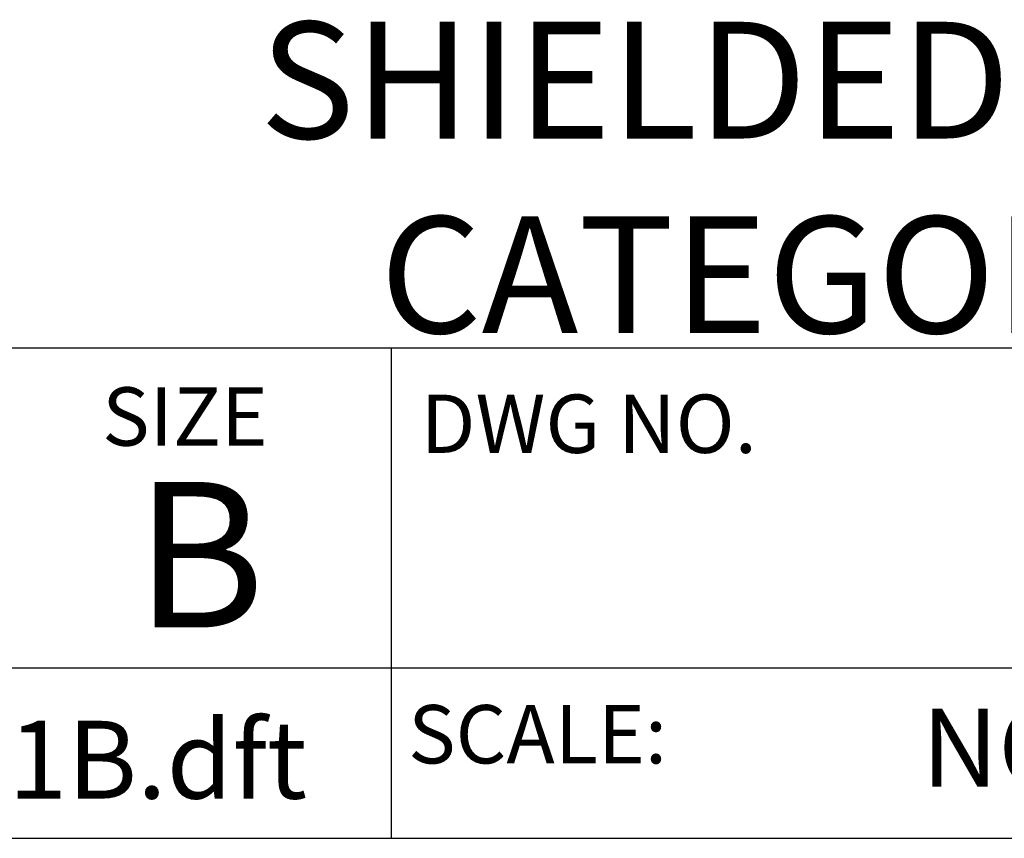
# Model space of a CAD drawing. Units: inches. Extents: x 0.6 to 16.4, y 0.7 to 10.3.
# Drawn here: x 12.8 to 14, y 0.7 to 1.7 of the extents above; entities that cross this region are included whole.
import ezdxf

# ---------------------------------------------------------------- set-up
doc = ezdxf.new("R2010")
doc.units = ezdxf.units.IN
doc.header["$MEASUREMENT"] = 0
doc.layers.add('FORMAT', color=7, linetype='Continuous')
doc.layers.add('TEXT', color=7, linetype='Continuous')

msp = doc.modelspace()

# ---------------------------------------------------------------- linework, layer by layer
at = {"layer": 'FORMAT', "color": 7, "linetype": 'Continuous'}
for p, q in [((12.7302, 1.3179), (16.3552, 1.3179)), ((13.2302, 0.6879), (13.2302, 1.3179)), ((10.1333, 0.9069), (16.3552, 0.9069)), ((0.6052, 0.6878), (16.3552, 0.6878))]:
    msp.add_line(p, q, dxfattribs=at)

# ---------------------------------------------------------------- texts
at = {"layer": 'FORMAT'}
for s, insert, char_height, width, attachment_point in [('{\\fArial|b0||i0||c0|p34;\\C7;\\H7.5e-02;\\W1.;SIZE}', (12.8581, 1.1923), 0.075, 0.254479, 7), ('{\\fArial|b0||i0||c0|p34;\\C7;\\H7.5e-02;\\W1.;DWG NO.}', (13.2676, 1.183), 0.075, 0.501607, 7), ('{\\fSolid Edge ANSI|b0||i0||c0|p34;\\C7;\\H0.187;\\W1.;B}', (12.9836, 1.1457), 0.187, 0.161169, 2), ('{\\fArial|b0||i0||c0|p34;\\C7;\\H0.1;\\W1.;C110021B.dft}', (12.6967, 0.7388), 0.1, 0.990773, 8), ('{\\fArial|b0||i0||c0|p34;\\C7;\\H7.5e-02;\\W1.;SCALE:}', (13.2514, 0.784), 0.075, 0.374485, 7), ('{\\fArial|b0||i0||c0|p34;\\C7;\\H0.1;\\W1.;NONE}', (14.1006, 0.7542), 0.1, 0.990773, 8)]:
    msp.add_mtext(s, dxfattribs=dict(at, insert=insert, char_height=char_height, width=width, attachment_point=attachment_point))
at = {"layer": 'TEXT', "insert": (14.5721, 1.737), "char_height": 0.15, "width": 3.490531, "attachment_point": 2}
msp.add_mtext('{\\fArial|b0||i0||c0|p34;\\C7;\\H0.15;\\W1.;SHIELDED PATCH CORD, T568B, \\P}{\\fArial|b0||i0||c0|p34;\\C7;\\H0.15;\\W1.;CATEGORY 6, OCC, NO BOOT}', dxfattribs=at)

doc.saveas('drawing.dxf')
